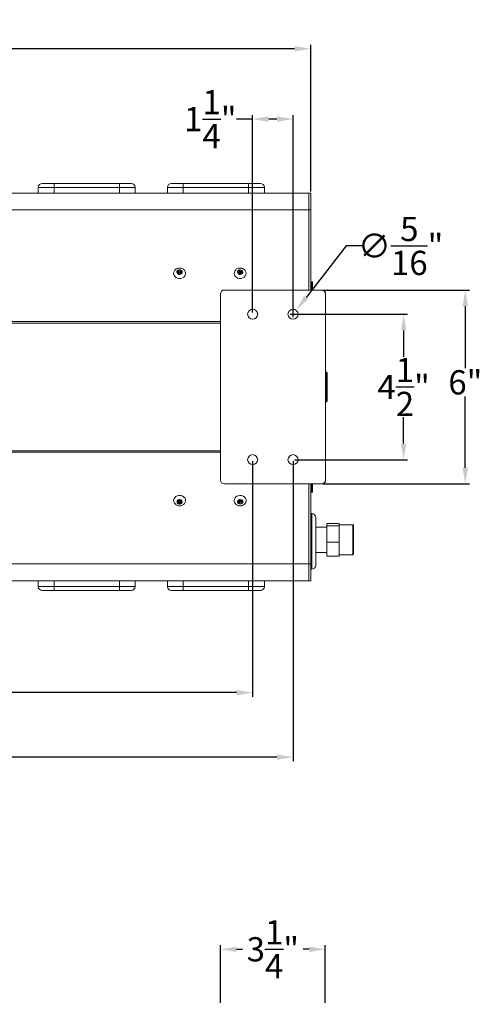
# Model space of a CAD drawing. Units: inches. Extents: x 275 to 379, y -200 to 114.
# Drawn here: x 327 to 342, y 8 to 39 of the extents above; entities that cross this region are included whole.
import ezdxf

# ---------------------------------------------------------------- set-up
doc = ezdxf.new("R2010")
doc.units = ezdxf.units.IN
doc.header["$MEASUREMENT"] = 0
doc.header["$PDSIZE"] = -1
doc.layers.add('GRILL', color=7, linetype='Continuous')
doc.layers.add('GRILL DIMENSIONS', color=7, linetype='Continuous')
doc.dimstyles.get("Standard").update_dxf_attribs({"dimtxt": 0.18, "dimasz": 0.18, "dimexe": 0.18, "dimexo": 0.0625, "dimgap": 0.09, "dimtad": 0, "dimtih": 1, "dimtoh": 1, "dimdec": 4, "dimzin": 0, "dimdsep": 46, "dimtxsty": 'Standard', "dimcen": 0.09, "dimadec": 0, "dimazin": 0, "dimtfac": 1, "dimtdec": 4, "dimtofl": 0, "dimtmove": 0, "dimatfit": 3, "dimfxl": 0, "dimtolj": 1, "dimtzin": 0, "dimarcsym": 0})

# ---------------------------------------------------------------- blocks, each defined once
blk = doc.blocks.new('*D72')
at = {"layer": 'Defpoints', "color": 0}
for p in [(287.852, 25.07), (335.852, 25.07), (335.852, 15.866)]:
    blk.add_point(p, dxfattribs=at)
at = {"layer": 'GRILL DIMENSIONS', "color": 1, "lineweight": -2}
for p, q in [((287.852, 25.02), (287.852, 15.741)), ((335.852, 25.02), (335.852, 15.741)), ((288.352, 15.866), (310.917, 15.866)), ((335.352, 15.866), (312.787, 15.866))]:
    blk.add_line(p, q, dxfattribs=at)
at = {"layer": 'GRILL DIMENSIONS', "color": 1}
for points in [[(288.352, 15.949), (288.352, 15.783), (287.852, 15.866)], [(335.352, 15.949), (335.352, 15.783), (335.852, 15.866)]]:
    blk.add_solid(points, dxfattribs=at)
at = {"layer": 'GRILL DIMENSIONS', "color": 1, "insert": (311.852, 15.866), "char_height": 0.75, "attachment_point": 5}
blk.add_mtext('\\A1;48"', dxfattribs=at)
blk = doc.blocks.new('*D73')
at = {"layer": 'Defpoints', "color": 0}
for p in [(289.102, 25.07), (334.602, 25.07), (334.602, 17.862)]:
    blk.add_point(p, dxfattribs=at)
at = {"layer": 'GRILL DIMENSIONS', "color": 1, "lineweight": -2}
for p, q in [((289.102, 25.02), (289.102, 17.737)), ((334.602, 25.02), (334.602, 17.737)), ((289.602, 17.862), (310.542, 17.862)), ((334.102, 17.862), (313.162, 17.862))]:
    blk.add_line(p, q, dxfattribs=at)
at = {"layer": 'GRILL DIMENSIONS', "color": 1}
for points in [[(289.602, 17.946), (289.602, 17.779), (289.102, 17.862)], [(334.102, 17.946), (334.102, 17.779), (334.602, 17.862)]]:
    blk.add_solid(points, dxfattribs=at)
at = {"layer": 'GRILL DIMENSIONS', "color": 1, "insert": (311.852, 17.862), "char_height": 0.75, "attachment_point": 5}
blk.add_mtext('\\A1;45{\\H1.000000x;\\S1/2;}"', dxfattribs=at)
blk = doc.blocks.new('*D74')
at = {"layer": 'Defpoints', "color": 0}
for p in [(336.4, 37.784), (287.304, 33.32), (336.4, 33.32)]:
    blk.add_point(p, dxfattribs=at)
at = {"layer": 'GRILL DIMENSIONS', "color": 1, "lineweight": -2}
for p, q in [((287.304, 33.37), (287.304, 37.909)), ((287.804, 37.784), (310.542, 37.784)), ((335.9, 37.784), (313.162, 37.784)), ((336.4, 33.37), (336.4, 37.909))]:
    blk.add_line(p, q, dxfattribs=at)
at = {"layer": 'GRILL DIMENSIONS', "color": 1}
for points in [[(287.804, 37.868), (287.804, 37.701), (287.304, 37.784)], [(335.9, 37.868), (335.9, 37.701), (336.4, 37.784)]]:
    blk.add_solid(points, dxfattribs=at)
at = {"layer": 'GRILL DIMENSIONS', "color": 1, "insert": (311.852, 37.784), "char_height": 0.75, "attachment_point": 5}
blk.add_mtext('\\A1;49{\\H1.000000x;\\S1/8;}"', dxfattribs=at)
blk = doc.blocks.new('*D78')
at = {"layer": 'Defpoints', "color": 0}
for p in [(336.852, 9.921), (333.602, 8.219), (336.852, 8.219)]:
    blk.add_point(p, dxfattribs=at)
at = {"layer": 'GRILL DIMENSIONS', "color": 1, "lineweight": -2}
for p, q in [((333.602, 8.269), (333.602, 10.046)), ((334.102, 9.921), (334.292, 9.921)), ((336.352, 9.921), (336.162, 9.921)), ((336.852, 8.269), (336.852, 10.046))]:
    blk.add_line(p, q, dxfattribs=at)
at = {"layer": 'GRILL DIMENSIONS', "color": 1}
for points in [[(334.102, 10.004), (334.102, 9.837), (333.602, 9.921)], [(336.352, 10.004), (336.352, 9.837), (336.852, 9.921)]]:
    blk.add_solid(points, dxfattribs=at)
at = {"layer": 'GRILL DIMENSIONS', "color": 1, "insert": (335.227, 9.921), "char_height": 0.75, "attachment_point": 5}
blk.add_mtext('\\A1;3{\\H1.000000x;\\S1/4;}"', dxfattribs=at)
blk = doc.blocks.new('*D81')
at = {"layer": 'Defpoints', "color": 0}
for p in [(335.852, 29.57), (339.276, 29.57), (335.852, 25.07)]:
    blk.add_point(p, dxfattribs=at)
at = {"layer": 'GRILL DIMENSIONS', "color": 1, "lineweight": -2}
for p, q in [((335.902, 29.57), (339.401, 29.57)), ((339.276, 29.07), (339.276, 28.255)), ((339.276, 25.57), (339.276, 26.385)), ((335.902, 25.07), (339.401, 25.07))]:
    blk.add_line(p, q, dxfattribs=at)
at = {"layer": 'GRILL DIMENSIONS', "color": 1}
for points in [[(339.193, 29.07), (339.36, 29.07), (339.276, 29.57)], [(339.193, 25.57), (339.36, 25.57), (339.276, 25.07)]]:
    blk.add_solid(points, dxfattribs=at)
at = {"layer": 'GRILL DIMENSIONS', "color": 1, "insert": (339.276, 27.32), "char_height": 0.75, "attachment_point": 5}
blk.add_mtext('\\A1;4{\\H1.000000x;\\S1/2;}"', dxfattribs=at)
blk = doc.blocks.new('*D82')
at = {"layer": 'Defpoints', "color": 0}
for p in [(334.602, 35.609), (334.602, 29.57), (335.852, 29.57)]:
    blk.add_point(p, dxfattribs=at)
at = {"layer": 'GRILL DIMENSIONS', "color": 1, "lineweight": -2}
for p, q in [((334.602, 29.62), (334.602, 35.734)), ((335.852, 29.62), (335.852, 35.734)), ((334.602, 35.609), (334.102, 35.609)), ((335.352, 35.609), (335.102, 35.609))]:
    blk.add_line(p, q, dxfattribs=at)
at = {"layer": 'GRILL DIMENSIONS', "color": 1}
for points in [[(335.102, 35.692), (335.102, 35.525), (334.602, 35.609)], [(335.352, 35.692), (335.352, 35.525), (335.852, 35.609)]]:
    blk.add_solid(points, dxfattribs=at)
at = {"layer": 'GRILL DIMENSIONS', "color": 1, "insert": (333.292, 35.609), "char_height": 0.75, "attachment_point": 5}
blk.add_mtext('\\A1;1{\\H1.000000x;\\S1/4;}"', dxfattribs=at)
blk = doc.blocks.new('*D85')
at = {"layer": 'Defpoints', "color": 0}
for p in [(336.727, 30.32), (336.727, 24.32), (341.186, 24.32)]:
    blk.add_point(p, dxfattribs=at)
at = {"layer": 'GRILL DIMENSIONS', "color": 1, "lineweight": -2}
for p, q in [((336.777, 30.32), (341.311, 30.32)), ((341.186, 29.82), (341.186, 27.899)), ((341.186, 24.82), (341.186, 27.029)), ((336.777, 24.32), (341.311, 24.32))]:
    blk.add_line(p, q, dxfattribs=at)
at = {"layer": 'GRILL DIMENSIONS', "color": 1}
for points in [[(341.103, 29.82), (341.269, 29.82), (341.186, 30.32)], [(341.103, 24.82), (341.269, 24.82), (341.186, 24.32)]]:
    blk.add_solid(points, dxfattribs=at)
at = {"layer": 'GRILL DIMENSIONS', "color": 1, "insert": (341.186, 27.464), "char_height": 0.75, "attachment_point": 5}
blk.add_mtext('\\A1;6"', dxfattribs=at)
blk = doc.blocks.new('*D64')
at = {"layer": 'Defpoints', "color": 0}
for p in [(335.948, 29.694), (335.757, 29.447)]:
    blk.add_point(p, dxfattribs=at)
at = {"layer": 'GRILL DIMENSIONS', "color": 1, "lineweight": -2}
for p, q in [((337.498, 31.684), (336.256, 30.088)), ((337.998, 31.684), (337.498, 31.684)), ((335.762, 29.57), (335.942, 29.57)), ((335.852, 29.48), (335.852, 29.66))]:
    blk.add_line(p, q, dxfattribs=at)
at = {"layer": 'GRILL DIMENSIONS', "color": 1}
blk.add_solid([(336.19, 30.139), (336.321, 30.037), (335.948, 29.694)], dxfattribs=at)
at = {"layer": 'GRILL DIMENSIONS', "color": 1, "insert": (339.183, 31.684), "char_height": 0.75, "attachment_point": 5}
blk.add_mtext('\\A1;∅{\\H1.000000x;\\S5/16;}"', dxfattribs=at)

msp = doc.modelspace()

# ---------------------------------------------------------------- linework, layer by layer
at = {"layer": 'GRILL', "color": 7, "linetype": 'Continuous', "lineweight": 15}
for p, q in [((328.45549, 33.61847), (328.09049, 33.61847)), ((330.47549, 33.61847), (328.45549, 33.61847)), ((328.45549, 33.49347), (328.45549, 33.61847)), ((330.84049, 33.61847), (330.47549, 33.61847)), ((330.47549, 33.49347), (330.47549, 33.61847)), ((332.45549, 33.61847), (332.09049, 33.61847)), ((334.47549, 33.61847), (332.45549, 33.61847)), ((332.45549, 33.49347), (332.45549, 33.61847)), ((334.84049, 33.61847), (334.47549, 33.61847)), ((334.47549, 33.49347), (334.47549, 33.61847)), ((336.34049, 33.32047), (287.36449, 33.32047)), ((327.96549, 33.49347), (328.45549, 33.49347)), ((327.96549, 33.49347), (327.96549, 33.32047)), ((328.45549, 33.49347), (330.47549, 33.49347)), ((328.45549, 33.49347), (328.45549, 33.32047)), ((330.47549, 33.49347), (330.47549, 33.32047)), ((330.47549, 33.49347), (330.96549, 33.49347)), ((330.96549, 33.49347), (330.96549, 33.32047)), ((331.96549, 33.49347), (332.45549, 33.49347)), ((331.96549, 33.49347), (331.96549, 33.32047)), ((332.45549, 33.49347), (334.47549, 33.49347)), ((332.45549, 33.49347), (332.45549, 33.32047)), ((334.47549, 33.49347), (334.47549, 33.32047)), ((334.47549, 33.49347), (334.96549, 33.49347)), ((334.96549, 33.49347), (334.96549, 33.32047)), ((336.40049, 33.32047), (336.34049, 33.32047)), ((336.34049, 33.32047), (336.34049, 32.79647)), ((336.34049, 33.32047), (336.34049, 32.79647)), ((336.40049, 32.79647), (336.40049, 33.32047)), ((336.34049, 32.79647), (327.02524, 32.79647)), ((336.34049, 32.79647), (336.40049, 32.79647)), ((336.34049, 30.32047), (336.34049, 32.79647)), ((336.34049, 32.79647), (336.34049, 30.32047)), ((336.40049, 30.32047), (336.40049, 32.79647)), ((332.26381, 30.86414), (332.2603, 30.90521)), ((332.26381, 30.86414), (332.26319, 30.85857)), ((332.29103, 30.8549), (332.26343, 30.85723)), ((332.26542, 30.864), (332.26381, 30.86414)), ((332.26841, 30.90467), (332.29637, 30.90231)), ((332.29637, 30.90231), (332.3007, 30.85177)), ((332.30627, 30.8121), (332.30897, 30.83601)), ((332.30897, 30.83601), (332.31288, 30.80465)), ((332.31819, 30.91784), (332.32098, 30.94261)), ((332.32407, 30.84915), (332.31819, 30.91784)), ((332.32702, 30.87534), (332.32114, 30.94403)), ((332.32407, 30.84915), (332.32702, 30.87534)), ((332.32607, 30.94362), (332.37194, 30.93974)), ((332.32702, 30.87534), (332.36855, 30.87183)), ((332.36348, 30.8314), (332.36074, 30.80712)), ((332.37293, 30.91322), (332.36577, 30.84562)), ((332.37575, 30.9383), (332.37293, 30.91322)), ((332.41412, 30.8445), (332.3853, 30.84694)), ((332.38584, 30.84689), (332.39087, 30.89432)), ((332.39087, 30.89432), (332.41982, 30.89188)), ((334.16039, 30.86897), (334.13487, 30.87839)), ((334.15066, 30.88314), (334.14813, 30.87799)), ((334.14813, 30.87799), (334.15029, 30.8727)), ((334.15066, 30.88314), (334.14859, 30.92495)), ((334.15214, 30.88259), (334.15066, 30.88314)), ((334.15132, 30.86974), (334.15214, 30.88259)), ((334.15609, 30.92233), (334.18194, 30.9128)), ((334.16007, 30.82419), (334.17093, 30.84628)), ((334.17093, 30.84628), (334.17605, 30.81085)), ((334.17353, 30.84723), (334.1854, 30.84285)), ((334.18194, 30.9128), (334.1854, 30.84285)), ((334.20814, 30.92193), (334.2194, 30.94482)), ((334.2116, 30.85199), (334.20814, 30.92193)), ((334.22132, 30.82769), (334.21028, 30.80525)), ((334.2116, 30.85199), (334.22351, 30.8762)), ((334.22351, 30.8762), (334.22005, 30.94613)), ((334.22351, 30.8762), (334.25293, 30.86534)), ((334.2246, 30.94446), (334.26701, 30.92882)), ((334.27417, 30.827), (334.24753, 30.83683)), ((334.27014, 30.92645), (334.25874, 30.90327)), ((334.26281, 30.83119), (334.26929, 30.88057)), ((334.26929, 30.88057), (334.29606, 30.8707)), ((336.45922, 30.57047), (336.42322, 30.57047)), ((336.42322, 30.57047), (336.42322, 30.44547)), ((336.45922, 30.44547), (336.45922, 30.57047)), ((333.60249, 24.44547), (333.60249, 30.19547)), ((333.72749, 30.32047), (336.72749, 30.32047)), ((336.42322, 30.44547), (336.45922, 30.44547)), ((336.42322, 30.32047), (336.42322, 30.44547)), ((336.45922, 30.32047), (336.45922, 30.44547)), ((336.75649, 30.31706), (336.75649, 30.32047)), ((336.85249, 30.19547), (336.85249, 24.44547)), ((333.60249, 29.34274), (290.10249, 29.34274)), ((333.60249, 29.29474), (290.10249, 29.29474)), ((336.88149, 26.85647), (336.88149, 27.78447)), ((336.91049, 26.88547), (336.91049, 27.75547)), ((333.60249, 25.34619), (290.10249, 25.34619)), ((333.60249, 25.29819), (290.10249, 25.29819)), ((336.72749, 24.32047), (333.72749, 24.32047)), ((336.34049, 21.84447), (336.34049, 24.32047)), ((336.34049, 24.32047), (336.34049, 21.84447)), ((336.40049, 21.84447), (336.40049, 24.32047)), ((336.42322, 24.19547), (336.42322, 24.32047)), ((336.45922, 24.19547), (336.42322, 24.19547)), ((336.42322, 24.19547), (336.42322, 24.07047)), ((336.42322, 24.07047), (336.45922, 24.07047)), ((336.45922, 24.19547), (336.45922, 24.32047)), ((336.45922, 24.07047), (336.45922, 24.19547)), ((336.75649, 24.32388), (336.75649, 24.32047)), ((332.28715, 23.77588), (332.26661, 23.79202)), ((332.29517, 23.83039), (332.28715, 23.77588)), ((332.30477, 23.76731), (332.29556, 23.77454)), ((332.30329, 23.82751), (332.3241, 23.81116)), ((332.32864, 23.7901), (332.30477, 23.76731)), ((332.30477, 23.76731), (332.30491, 23.74592)), ((332.32864, 23.7901), (332.32909, 23.71958)), ((332.35231, 23.81235), (332.37162, 23.83078)), ((332.3573, 23.72077), (332.35685, 23.79129)), ((332.38225, 23.77133), (332.35685, 23.79129)), ((332.3764, 23.82896), (332.41054, 23.80214)), ((332.38668, 23.77556), (332.38225, 23.77133)), ((332.38225, 23.77133), (332.3827, 23.70088)), ((332.39305, 23.78035), (332.38706, 23.82058)), ((332.4126, 23.79901), (332.39305, 23.78035)), ((334.13478, 23.76635), (334.162, 23.77491)), ((334.15143, 23.77159), (334.14853, 23.72006)), ((334.17396, 23.79707), (334.16435, 23.82001)), ((334.17884, 23.83144), (334.17396, 23.79707)), ((334.18448, 23.79984), (334.17617, 23.79723)), ((334.18448, 23.79984), (334.18055, 23.73007)), ((334.20614, 23.71971), (334.21007, 23.78948)), ((334.22043, 23.76475), (334.21007, 23.78948)), ((334.21598, 23.83583), (334.22544, 23.81326)), ((334.22043, 23.76475), (334.21651, 23.69498)), ((334.25233, 23.77477), (334.22043, 23.76475)), ((334.25103, 23.8029), (334.2771, 23.81109)), ((334.2698, 23.75813), (334.26359, 23.80685)), ((334.29621, 23.76643), (334.2698, 23.75813)), ((332.26989, 23.73366), (332.28852, 23.75145)), ((332.30491, 23.74592), (332.30271, 23.74086)), ((332.30271, 23.74086), (332.30495, 23.7391)), ((332.3055, 23.73962), (332.30491, 23.74592)), ((332.30495, 23.7391), (332.3055, 23.73962)), ((332.30495, 23.7391), (332.30522, 23.69692)), ((332.32909, 23.71958), (332.31016, 23.70151)), ((332.37875, 23.70392), (332.3573, 23.72077)), ((332.39443, 23.75592), (332.41598, 23.73899)), ((334.18055, 23.73007), (334.1532, 23.72147)), ((334.21607, 23.69603), (334.20614, 23.71971)), ((334.26355, 23.70977), (334.22023, 23.69615)), ((334.25784, 23.73597), (334.26765, 23.71258)), ((336.43049, 23.40147), (336.43049, 22.66134)), ((336.55549, 22.64392), (336.55549, 23.27647)), ((336.55565, 22.53811), (336.55565, 22.98589)), ((336.90065, 23.09347), (337.28565, 23.09347)), ((336.90065, 23.09347), (336.90065, 23.02088)), ((336.90065, 23.02088), (337.28565, 23.02088)), ((336.90065, 23.02088), (336.90065, 22.5183)), ((337.28565, 23.09347), (337.28565, 23.02088)), ((337.28565, 23.02088), (337.28565, 22.5183)), ((337.70565, 23.05589), (337.70565, 22.12589)), ((337.72565, 22.14589), (337.72565, 23.03589)), ((336.43049, 22.66134), (336.43049, 21.68147)), ((336.55549, 21.80647), (336.55549, 22.64392)), ((336.55565, 22.19589), (336.55565, 22.53811)), ((336.90065, 22.5183), (337.28565, 22.5183)), ((336.90065, 22.5183), (336.90065, 22.08831)), ((337.28565, 22.5183), (337.28565, 22.08831)), ((336.90065, 22.08831), (337.28565, 22.08831)), ((336.34049, 21.84447), (327.02349, 21.84447)), ((336.40049, 21.84447), (336.34049, 21.84447)), ((336.34049, 21.84447), (336.34049, 21.32047)), ((336.34049, 21.84447), (336.34049, 21.32047)), ((336.40049, 21.32047), (336.40049, 21.84447)), ((336.34049, 21.32047), (287.36449, 21.32047)), ((327.96549, 21.14747), (327.96549, 21.32047)), ((328.45549, 21.14747), (327.96549, 21.14747)), ((328.09049, 21.02247), (328.45549, 21.02247)), ((328.45549, 21.14747), (328.45549, 21.32047)), ((328.45549, 21.14747), (328.45549, 21.02247)), ((330.47549, 21.14747), (328.45549, 21.14747)), ((328.45549, 21.02247), (330.47549, 21.02247)), ((330.47549, 21.14747), (330.47549, 21.32047)), ((330.47549, 21.14747), (330.47549, 21.02247)), ((330.96549, 21.14747), (330.47549, 21.14747)), ((330.47549, 21.02247), (330.84049, 21.02247)), ((330.96549, 21.14747), (330.96549, 21.32047)), ((331.96549, 21.14747), (331.96549, 21.32047)), ((332.45549, 21.14747), (331.96549, 21.14747)), ((332.09049, 21.02247), (332.45549, 21.02247)), ((332.45549, 21.14747), (332.45549, 21.32047)), ((332.45549, 21.14747), (332.45549, 21.02247)), ((334.47549, 21.14747), (332.45549, 21.14747)), ((332.45549, 21.02247), (334.47549, 21.02247)), ((334.47549, 21.14747), (334.47549, 21.32047)), ((334.47549, 21.14747), (334.47549, 21.02247)), ((334.96549, 21.14747), (334.47549, 21.14747)), ((334.47549, 21.02247), (334.84049, 21.02247)), ((334.96549, 21.14747), (334.96549, 21.32047)), ((336.34049, 21.32047), (336.40049, 21.32047))]:
    msp.add_line(p, q, dxfattribs=at)
at = {"layer": 'GRILL', "color": 7, "linetype": 'Continuous', "lineweight": 15, "flags": 128}
for points in [[(332.19294, 30.93299), (332.18147, 30.9179), (332.1618, 30.8756), (332.15669, 30.83021), (332.16654, 30.78541), (332.19058, 30.74484), (332.22684, 30.71177), (332.27238, 30.68889), (332.32353, 30.67804)], [(332.32353, 30.67804), (332.37613, 30.68012), (332.42593, 30.69495), (332.46888, 30.72132), (332.50152, 30.75711), (332.52119, 30.79941), (332.5263, 30.8448), (332.51644, 30.88959), (332.49241, 30.93017), (332.48994, 30.93312)], [(334.143, 30.6901), (334.19389, 30.67838), (334.24652, 30.67956), (334.29665, 30.69353), (334.3402, 30.71916), (334.37365, 30.75438), (334.39428, 30.79633), (334.40043, 30.84162), (334.3916, 30.88658), (334.3685, 30.92756), (334.36513, 30.93171)], [(332.48965, 23.70748), (332.49481, 23.71377), (332.51777, 23.75481), (332.52645, 23.79979), (332.52014, 23.84506), (332.49936, 23.88696), (332.46579, 23.92209), (332.42215, 23.94761), (332.37198, 23.96145), (332.31934, 23.96249), (332.26849, 23.95064), (332.22355, 23.92687), (332.18818, 23.89309), (332.16522, 23.85205), (332.15654, 23.80707), (332.16285, 23.7618), (332.18363, 23.7199), (332.19156, 23.70957)], [(334.36263, 23.70631), (334.38826, 23.74612), (334.3999, 23.7906), (334.3966, 23.83611), (334.37864, 23.87897), (334.34745, 23.91572), (334.30558, 23.94337), (334.2564, 23.95968), (334.20392, 23.96333), (334.15237, 23.95403)]]:
    msp.add_lwpolyline(points, dxfattribs=at)
at = {"layer": 'GRILL', "color": 7, "linetype": 'Continuous', "lineweight": 15}
for centre in [(334.60249, 29.57047), (335.85249, 29.57047), (334.60249, 25.07047), (335.85249, 25.07047)]:
    msp.add_circle(centre, 0.156, dxfattribs=at)
for centre, radius, start, end in [((328.09049, 33.49347), 0.125, 90, 180), ((330.84049, 33.49347), 0.125, 0, 90), ((332.09049, 33.49347), 0.125, 90, 180), ((334.84049, 33.49347), 0.125, 0, 90), ((332.33293, 30.88032), 0.07324, 198.372478, 248.65495), ((332.33679, 30.86531), 0.0789, 101.559839, 150.073948), ((332.34148, 30.85259), 0.09232, 70.731569, 99.608729), ((332.34593, 30.88506), 0.07934, 280.758183, 329.254506), ((332.35001, 30.86973), 0.07324, 17.60456, 69.422964), ((334.18494, 30.83659), 0.15238, 140.868115, 254.021072), ((334.20034, 30.87586), 0.06552, 177.794749, 232.066545), ((334.21471, 30.85768), 0.08727, 86.918406, 132.20038), ((334.21617, 30.89263), 0.08758, 266.141728, 311.46681), ((334.21656, 30.85736), 0.08747, 54.778964, 84.726549), ((334.23058, 30.87416), 0.06557, 356.977786, 52.888995), ((333.72749, 30.19547), 0.125, 90, 180), ((336.72749, 30.19547), 0.125, 0, 90), ((336.75649, 30.22447), 0.096, 0, 90), ((336.88149, 27.75547), 0.029, 90, 180), ((336.88149, 27.75547), 0.029, 0, 90), ((336.88149, 26.88547), 0.029, 180, 270), ((336.88149, 26.88547), 0.029, 270, 0), ((333.72749, 24.44547), 0.125, 180, 270), ((336.72749, 24.44547), 0.125, 270, 0), ((336.75649, 24.41647), 0.096, 270, 0), ((332.32246, 23.76589), 0.06166, 154.927945, 211.509487), ((332.34153, 23.74401), 0.09183, 70.876731, 114.607399), ((332.34733, 23.75681), 0.07778, 35.641645, 68.052251), ((332.36046, 23.76597), 0.06173, 334.079688, 32.360237), ((334.18383, 23.80527), 0.15205, 101.943883, 221.318779), ((334.20162, 23.76449), 0.06686, 123.87646, 178.408687), ((334.21668, 23.74968), 0.08616, 45.467354, 90.463117), ((334.22968, 23.76722), 0.06654, 304.794563, 359.322287), ((332.34146, 23.78788), 0.09187, 250.07811, 293.947265), ((334.21433, 23.78212), 0.08611, 224.775289, 271.156654), ((334.21617, 23.78476), 0.0887, 272.618996, 302.28579), ((336.43049, 23.27647), 0.125, 0, 90), ((337.70565, 23.03589), 0.02, 0, 90), ((337.70565, 22.14589), 0.02, 270, 0), ((336.43049, 21.80647), 0.125, 270, 0), ((328.09049, 21.14747), 0.125, 180, 270), ((330.84049, 21.14747), 0.125, 270, 0), ((332.09049, 21.14747), 0.125, 180, 270), ((334.84049, 21.14747), 0.125, 270, 0)]:
    msp.add_arc(centre, radius, start, end, dxfattribs=at)
at = {"layer": 'GRILL', "color": 7, "linetype": 'Continuous', "lineweight": 15, "extrusion": (0, 0, -1)}
for centre, major_axis, ratio, start_param, end_param in [((332.28903, 30.83765), (0.02003, 0.00019), 0.8655452, 4.82039066, 6.38844794), ((332.29826, 30.91958), (0.02002, -0.00019), 0.86646207, 0.08919182, 1.6572491), ((332.30414, 30.85088), (0.02002, -0.00019), 0.86646207, 0.08919182, 1.2858516), ((332.38341, 30.82967), (0.02002, -0.00019), 0.86646207, 3.23078448, 4.79884175), ((332.38571, 30.84399), (0.02003, 0.00019), 0.8655452, 2.86123767, 3.24685528), ((332.39287, 30.91158), (0.02003, 0.00019), 0.8655452, 1.67879801, 3.24685528), ((334.15249, 30.85304), (0.02005, 0.00013), 0.8643059, 5.12298245, 6.69103972), ((334.18974, 30.92877), (0.02001, -0.00013), 0.86772645, 0.39730718, 1.96536446), ((334.1932, 30.85883), (0.02001, -0.00013), 0.86772645, 0.39730718, 1.96536446), ((334.23973, 30.82085), (0.02001, -0.00013), 0.86772645, 3.53889984, 5.10695711), ((334.27719, 30.89651), (0.02005, 0.00013), 0.8643059, 1.9813898, 3.54944707), ((336.75649, 30.22447), (0.096, 0), 0.42634304, 5.85093495, 6.28318531), ((336.75649, 24.41647), (0.096, 0), 0.42634304, 0, 0.43225036), ((332.27365, 23.76307), (0.02005, 0.00002), 0.86366754, 5.45141244, 7.01946971), ((332.33752, 23.82404), (0.02, -0.00002), 0.86838928, 0.73715984, 2.30521711), ((332.34344, 23.77841), (0.02, -0.00002), 0.86838928, 3.87875249, 5.44680977), ((332.40792, 23.76873), (0.02005, 0.00002), 0.86366754, 2.30981979, 3.87787706), ((334.15512, 23.7912), (0.02004, -0.00014), 0.86449187, 5.92906943, 7.4971267), ((334.19126, 23.78352), (0.02001, 0.00015), 0.86753485, 4.37298275, 5.94104002), ((334.24425, 23.81922), (0.02001, 0.00015), 0.86753485, 1.2313901, 2.79944737), ((332.34389, 23.70789), (0.02, -0.00002), 0.86838928, 3.87875249, 5.44680977), ((334.18734, 23.71375), (0.02001, 0.00015), 0.86753485, 4.37298275, 5.94104002), ((334.27669, 23.74184), (0.02004, -0.00014), 0.86449187, 2.78747677, 4.35553404)]:
    msp.add_ellipse(centre, major_axis=major_axis, ratio=ratio, start_param=start_param, end_param=end_param, dxfattribs=at)
at = {"layer": 'GRILL', "color": 7, "linetype": 'Continuous', "lineweight": 15}
for points, knots in [([(332.19406, 30.93255), (332.19653, 30.93594), (332.20794, 30.95165), (332.23726, 30.97239), (332.27981, 30.99231), (332.32177, 31.00059), (332.3482, 30.99958), (332.35859, 30.99918)], [0, 0, 0, 0, 0.06872758, 0.31859212, 0.57263526, 0.83201236, 1, 1, 1, 1]), ([(332.35859, 30.99918), (332.37042, 30.99758), (332.39885, 30.99374), (332.44059, 30.97551), (332.47316, 30.9539), (332.48572, 30.9365), (332.48855, 30.93258)], [0, 0, 0, 0, 0.23630339, 0.567872943, 0.902614958, 1, 1, 1, 1]), ([(334.06805, 30.93226), (334.07142, 30.93672), (334.08395, 30.95338), (334.11471, 30.9745), (334.15788, 30.99366), (334.2059, 31.00152), (334.24943, 30.99881), (334.27512, 30.9907), (334.28519, 30.98752)], [0, 0, 0, 0, 0.07091607, 0.26447229, 0.46138639, 0.6624643, 0.86768595, 1, 1, 1, 1]), ([(334.28519, 30.98752), (334.29622, 30.98264), (334.32245, 30.97102), (334.34998, 30.95136), (334.3617, 30.93442), (334.36402, 30.93106)], [0, 0, 0, 0, 0.36758185, 0.87451586, 1, 1, 1, 1]), ([(332.22075, 23.6836), (332.2126, 23.68903), (332.20151, 23.69641), (332.19437, 23.70733), (332.19248, 23.71022)], [0, 0, 0, 0, 0.73588797, 1, 1, 1, 1]), ([(332.48848, 23.70775), (332.48088, 23.69927), (332.46301, 23.67931), (332.42556, 23.65753), (332.38015, 23.64275), (332.33104, 23.63921), (332.28222, 23.64817), (332.24391, 23.66335), (332.22608, 23.67894), (332.22075, 23.6836)], [0, 0, 0, 0, 0.11559219, 0.2719031, 0.43125243, 0.59400608, 0.75996339, 0.92832001, 1, 1, 1, 1]), ([(334.27603, 23.65029), (334.26448, 23.64732), (334.23712, 23.64028), (334.19157, 23.64046), (334.14312, 23.65237), (334.10085, 23.67379), (334.08018, 23.6954), (334.07103, 23.70497)], [0, 0, 0, 0, 0.15893506, 0.37653912, 0.59785243, 0.82187176, 1, 1, 1, 1]), ([(334.36118, 23.70665), (334.35489, 23.6994), (334.33851, 23.68057), (334.30841, 23.66216), (334.28496, 23.65356), (334.27603, 23.65029)], [0, 0, 0, 0, 0.2790927, 0.72546217, 1, 1, 1, 1])]:
    msp.add_open_spline(points, degree=3, knots=knots, dxfattribs=at)
for points in [[(332.25496, 30.85782), (332.2603, 30.90521)], [(332.26343, 30.85723), (332.25496, 30.85782)], [(332.2603, 30.90521), (332.26841, 30.90467)], [(332.30553, 30.80527), (332.30627, 30.8121)], [(332.36002, 30.80068), (332.30553, 30.80527)], [(332.30895, 30.83955), (332.3133, 30.80462)], [(332.32098, 30.94261), (332.32114, 30.94403)], [(332.32114, 30.94403), (332.32607, 30.94362)], [(332.36074, 30.80712), (332.36002, 30.80068)], [(332.37194, 30.93974), (332.37588, 30.9394)], [(332.37588, 30.9394), (332.37575, 30.9383)], [(332.41942, 30.844), (332.41412, 30.8445)], [(332.42477, 30.89141), (332.41942, 30.844)], [(332.41982, 30.89188), (332.42477, 30.89141)], [(334.12705, 30.88114), (334.14859, 30.92495)], [(334.13487, 30.87839), (334.12705, 30.88114)], [(334.14859, 30.92495), (334.15609, 30.92233)], [(334.15703, 30.81786), (334.16007, 30.82419)], [(334.2074, 30.79929), (334.15703, 30.81786)], [(334.17238, 30.85521), (334.17894, 30.80978)], [(334.21028, 30.80525), (334.2074, 30.79929)], [(334.2194, 30.94482), (334.22005, 30.94613)], [(334.22005, 30.94613), (334.2246, 30.94446)], [(334.24911, 30.83625), (334.25727, 30.89843)], [(334.26701, 30.92882), (334.27065, 30.92747)], [(334.27065, 30.92747), (334.27014, 30.92645)], [(334.27908, 30.82514), (334.27417, 30.827)], [(334.30062, 30.86896), (334.27908, 30.82514)], [(334.29606, 30.8707), (334.30062, 30.86896)], [(332.26032, 23.79713), (332.29725, 23.83238)], [(332.26661, 23.79202), (332.26032, 23.79713)], [(332.3028, 23.82378), (332.29355, 23.76089)], [(332.29725, 23.83238), (332.30329, 23.82751)], [(332.37162, 23.83078), (332.37273, 23.83184)], [(332.37273, 23.83184), (332.3764, 23.82896)], [(332.38803, 23.76652), (332.37904, 23.82689)], [(332.41054, 23.80214), (332.41346, 23.79984)], [(332.41346, 23.79984), (332.4126, 23.79901)], [(334.12977, 23.76483), (334.13478, 23.76635)], [(334.14853, 23.72006), (334.12977, 23.76483)], [(334.16185, 23.8261), (334.21331, 23.84228)], [(334.16435, 23.82001), (334.16185, 23.8261)], [(334.18113, 23.83216), (334.17501, 23.78905)], [(334.21331, 23.84228), (334.21598, 23.83583)], [(334.25676, 23.73998), (334.24882, 23.80233)], [(334.2771, 23.81109), (334.2851, 23.81374)], [(334.2851, 23.81374), (334.30386, 23.76898)], [(334.30386, 23.76898), (334.29621, 23.76643)], [(332.26467, 23.72878), (332.26989, 23.73366)], [(332.30522, 23.69692), (332.26467, 23.72878)], [(332.31016, 23.70151), (332.30522, 23.69692)], [(332.3827, 23.70088), (332.37875, 23.70392)], [(332.41965, 23.73614), (332.3827, 23.70088)], [(332.41598, 23.73899), (332.41965, 23.73614)], [(334.1532, 23.72147), (334.14853, 23.72006)], [(334.21651, 23.69498), (334.21607, 23.69603)], [(334.22023, 23.69615), (334.21651, 23.69498)], [(334.26821, 23.71124), (334.26355, 23.70977)], [(334.26765, 23.71258), (334.26821, 23.71124)], [(336.40049, 23.40147), (336.43049, 23.40147)], [(336.55565, 22.98589), (336.90065, 22.98589)], [(337.28565, 23.05589), (337.70565, 23.05589)], [(336.90065, 22.19589), (336.55565, 22.19589)], [(337.70565, 22.12589), (337.28565, 22.12589)], [(336.43049, 21.68147), (336.40049, 21.68147)]]:
    msp.add_open_spline(points, degree=1, dxfattribs=at)

# ---------------------------------------------------------------- dimensions: what is measured, and where the dimension line sits
at = {"layer": 'GRILL DIMENSIONS'}
for base, p1, p2, picture, middle in [((336.40049, 37.78421), (287.30449, 33.32047), (336.40049, 33.32047), '*D74', (311.85249, 37.78421)), ((335.85249, 15.86592), (287.85249, 25.07047), (335.85249, 25.07047), '*D72', (311.85249, 15.86592)), ((334.60249, 17.86217), (289.10249, 25.07047), (334.60249, 25.07047), '*D73', (311.85249, 17.86217)), ((336.85249, 9.92062), (333.60249, 8.21917), (336.85249, 8.21917), '*D78', (335.22749, 9.92062))]:
    dim = msp.add_linear_dim(base=base, p1=p1, p2=p2, dimstyle='Standard', override={"dimtxt": 0.75, "dimasz": 0.5, "dimexe": 0.125, "dimexo": 0.05, "dimgap": 0.06, "dimzin": 1, "dimlunit": 5, "dimpost": '"', "dimclrd": 1, "dimclre": 1, "dimclrt": 1, "dimtzin": 1}, dxfattribs=at)
    dim.commit()
    dim.dimension.update_dxf_attribs({"geometry": picture, "text_midpoint": middle})
for base, p1, p2, angle, picture, middle in [((334.60249, 35.60854), (335.85249, 29.57047), (334.60249, 29.57047), 180, '*D82', (333.29249, 35.60854)), ((339.27622, 29.57047), (335.85249, 25.07047), (335.85249, 29.57047), 270, '*D81', (339.27622, 27.32047))]:
    dim = msp.add_linear_dim(base=base, p1=p1, p2=p2, angle=angle, dimstyle='Standard', override={"dimtxt": 0.75, "dimasz": 0.5, "dimexe": 0.125, "dimexo": 0.05, "dimgap": 0.06, "dimzin": 1, "dimlunit": 5, "dimpost": '"', "dimclrd": 1, "dimclre": 1, "dimclrt": 1, "dimtzin": 1}, dxfattribs=at)
    dim.commit()
    dim.dimension.update_dxf_attribs({"geometry": picture, "text_midpoint": middle})
dim = msp.add_diameter_dim_2p(p1=(335.75663, 29.44739), p2=(335.94836, 29.69354), dimstyle='Standard', override={"dimtxt": 0.75, "dimasz": 0.5, "dimexe": 0.125, "dimexo": 0.05, "dimgap": 0.06, "dimzin": 1, "dimlunit": 5, "dimpost": '"', "dimclrd": 1, "dimclre": 1, "dimclrt": 1, "dimtzin": 1}, dxfattribs=at)
dim.commit()
dim.dimension.update_dxf_attribs({"geometry": '*D64', "text_midpoint": (339.1835, 31.68366), "dimtype": 163})
dim = msp.add_linear_dim(base=(341.18597, 24.32047), p1=(336.72749, 30.32047), p2=(336.72749, 24.32047), angle=90, dimstyle='Standard', override={"dimtxt": 0.75, "dimasz": 0.5, "dimexe": 0.125, "dimexo": 0.05, "dimgap": 0.06, "dimzin": 1, "dimlunit": 5, "dimpost": '"', "dimclrd": 1, "dimclre": 1, "dimclrt": 1, "dimtzin": 1}, dxfattribs=at)
dim.commit()
dim.dimension.update_dxf_attribs({"geometry": '*D85', "text_midpoint": (341.18597, 27.46378), "dimtype": 160})

doc.saveas('drawing.dxf')
